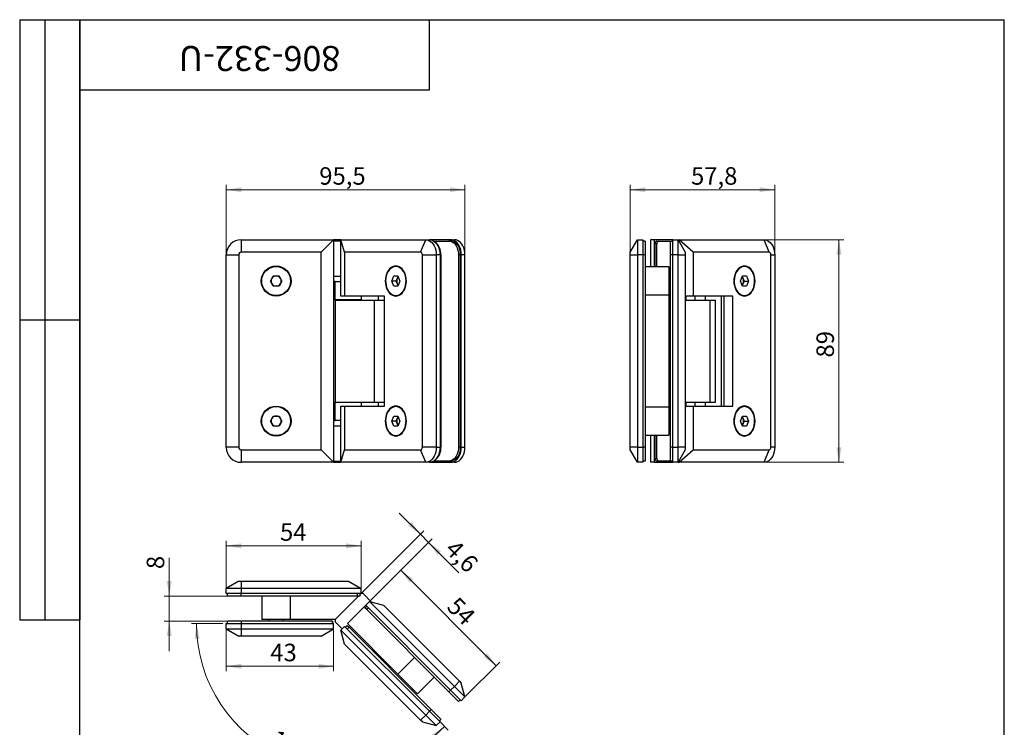
# Model space of a CAD drawing. Units: millimetres. Extents: x 16 to 438, y -38 to 584.
# Drawn here: x 16 to 410, y 301 to 584 of the extents above; entities that cross this region are included whole.
import ezdxf

# ---------------------------------------------------------------- set-up
doc = ezdxf.new("R2010")
doc.units = ezdxf.units.MM
doc.styles.add('SLDTEXTSTYLE1', font='TXT', dxfattribs={"width": 0.7})
doc.dimstyles.new('SLDDIMSTYLE0', dxfattribs={"dimtxt": 7, "dimasz": 6, "dimexe": 0, "dimexo": 0.0625, "dimgap": 1.75, "dimtad": 2, "dimdec": 1, "dimrnd": 1e-09, "dimzin": 12, "dimdsep": 46, "dimtxsty": 'SLDTEXTSTYLE1', "dimsah": 1, "dimcen": 0.09, "dimadec": 0, "dimazin": 3, "dimtfac": 1, "dimtdec": 3, "dimtofl": 0, "dimtmove": 0, "dimatfit": 3, "dimfxl": 1, "dimfrac": 2, "dimtolj": 1, "dimtzin": 12, "dimarcsym": 0})
doc.dimstyles.new('SLDDIMSTYLE1', dxfattribs={"dimtxt": 7, "dimasz": 6, "dimexe": 0, "dimexo": 0.0625, "dimgap": 1.75, "dimtad": 2, "dimdec": 3, "dimrnd": 1e-09, "dimzin": 12, "dimdsep": 46, "dimtxsty": 'SLDTEXTSTYLE1', "dimsah": 1, "dimcen": 0.09, "dimadec": 0, "dimazin": 3, "dimtfac": 1, "dimtdec": 3, "dimtofl": 0, "dimtmove": 0, "dimatfit": 3, "dimfxl": 1, "dimfrac": 2, "dimtolj": 1, "dimtzin": 12, "dimarcsym": 0})
doc.dimstyles.new('SLDDIMSTYLE2', dxfattribs={"dimtxt": 7, "dimasz": 6, "dimexe": 0, "dimexo": 0.0625, "dimgap": 1.75, "dimtad": 2, "dimdec": 4, "dimlfac": 2, "dimzin": 12, "dimdsep": 46, "dimtxsty": 'SLDTEXTSTYLE1', "dimsah": 1, "dimcen": 0.09, "dimazin": 3, "dimtfac": 1, "dimtdec": 3, "dimtofl": 0, "dimtmove": 0, "dimatfit": 3, "dimfxl": 1, "dimfrac": 2, "dimtolj": 1, "dimtzin": 12, "dimarcsym": 0})
doc.dimstyles.new('SLDDIMSTYLE3', dxfattribs={"dimtxt": 7, "dimasz": 6, "dimexe": 0, "dimexo": 0.0625, "dimgap": 1.75, "dimtad": 2, "dimdec": 1, "dimrnd": 1e-09, "dimzin": 12, "dimdsep": 46, "dimtxsty": 'SLDTEXTSTYLE1', "dimsah": 1, "dimcen": 0.09, "dimadec": 0, "dimazin": 3, "dimtfac": 1, "dimtdec": 3, "dimtmove": 0, "dimatfit": 0, "dimfxl": 1, "dimfrac": 2, "dimtolj": 1, "dimtzin": 12, "dimarcsym": 0})
doc.dimstyles.new('SLDDIMSTYLE4', dxfattribs={"dimtxt": 7, "dimasz": 6, "dimexe": 0, "dimexo": 0.0625, "dimgap": 1.75, "dimtad": 2, "dimdec": 3, "dimrnd": 1e-09, "dimzin": 12, "dimdsep": 46, "dimtxsty": 'SLDTEXTSTYLE1', "dimsah": 1, "dimcen": 0.09, "dimadec": 0, "dimazin": 3, "dimtfac": 1, "dimtdec": 3, "dimtmove": 0, "dimatfit": 0, "dimfxl": 1, "dimfrac": 2, "dimtolj": 1, "dimtzin": 12, "dimarcsym": 0})

# ---------------------------------------------------------------- blocks, each defined once
blk = doc.blocks.new('_D')
at = {"color": 7, "linetype": 'Continuous', "lineweight": 0, "ltscale": 2}
for p, q in [((98.63, 490), (98.63, 518)), ((194.17, 490), (194.17, 518)), ((194.17, 516), (98.63, 516))]:
    blk.add_line(p, q, dxfattribs=at)
at = {"color": 7, "linetype": 'Continuous', "lineweight": 18, "ltscale": 2}
for points in [[(98.63, 516), (104.63, 515), (104.63, 517)], [(194.17, 516), (188.17, 517), (188.17, 515)]]:
    blk.add_solid(points, dxfattribs=at)
at = {"color": 7, "linetype": 'Continuous', "lineweight": 18, "ltscale": 2, "insert": (135.88, 525.02), "char_height": 7, "attachment_point": 1, "style": 'SLDTEXTSTYLE1'}
blk.add_mtext('95,5', dxfattribs=at)
blk = doc.blocks.new('_D_1')
at = {"color": 7, "linetype": 'Continuous', "lineweight": 0, "ltscale": 2}
for p, q in [((260.32, 490), (260.32, 518)), ((318.12, 490), (318.12, 518)), ((260.32, 516), (318.12, 516))]:
    blk.add_line(p, q, dxfattribs=at)
at = {"color": 7, "linetype": 'Continuous', "lineweight": 18, "ltscale": 2}
for points in [[(260.32, 516), (266.32, 515), (266.32, 517)], [(318.12, 516), (312.12, 517), (312.12, 515)]]:
    blk.add_solid(points, dxfattribs=at)
at = {"color": 7, "linetype": 'Continuous', "lineweight": 18, "ltscale": 2, "insert": (284.64, 525.02), "char_height": 7, "attachment_point": 1, "style": 'SLDTEXTSTYLE1'}
blk.add_mtext('57,8', dxfattribs=at)
blk = doc.blocks.new('_D_2')
at = {"color": 7, "linetype": 'Continuous', "lineweight": 0, "ltscale": 2}
for p, q in [((313.88, 496), (345.85, 496)), ((343.85, 496), (343.85, 407)), ((313.88, 407), (345.85, 407))]:
    blk.add_line(p, q, dxfattribs=at)
at = {"color": 7, "linetype": 'Continuous', "lineweight": 18, "ltscale": 2}
for points in [[(343.85, 496), (342.85, 490), (344.85, 490)], [(343.85, 407), (344.85, 413), (342.85, 413)]]:
    blk.add_solid(points, dxfattribs=at)
at = {"color": 7, "linetype": 'Continuous', "lineweight": 18, "ltscale": 2, "insert": (334.83, 448.9), "char_height": 7, "attachment_point": 1, "rotation": 90, "style": 'SLDTEXTSTYLE1'}
blk.add_mtext('89', dxfattribs=at)
blk = doc.blocks.new('_D_3')
at = {"color": 7, "linetype": 'Continuous', "lineweight": 0, "ltscale": 2}
for p, q in [((97.31, 342.48), (84.71, 342.48)), ((184.19, 303.18), (187.45, 299.92))]:
    blk.add_line(p, q, dxfattribs=at)
at = {"color": 7, "linetype": 'Continuous', "lineweight": 18, "ltscale": 2}
blk.add_arc((144.89, 342.48), 58.19, 180, 315, dxfattribs=at)
for points in [[(86.71, 342.48), (86.01, 336.43), (88.01, 336.54)], [(186.04, 301.33), (180.91, 298.06), (182.25, 296.57)]]:
    blk.add_solid(points, dxfattribs=at)
at = {"color": 7, "linetype": 'Continuous', "lineweight": 18, "ltscale": 2, "insert": (118.81, 300.24), "char_height": 7, "attachment_point": 1, "rotation": 336.2641, "style": 'SLDTEXTSTYLE1'}
blk.add_mtext('135°', dxfattribs=at)
blk = doc.blocks.new('_D_4')
at = {"color": 7, "linetype": 'Continuous', "lineweight": 0, "ltscale": 2}
for p, q in [((98.63, 356.59), (98.63, 375.58)), ((152.63, 356.59), (152.63, 375.58)), ((152.63, 373.58), (98.63, 373.58))]:
    blk.add_line(p, q, dxfattribs=at)
at = {"color": 7, "linetype": 'Continuous', "lineweight": 18, "ltscale": 2}
for points in [[(98.63, 373.58), (104.63, 372.58), (104.63, 374.58)], [(152.63, 373.58), (146.63, 374.58), (146.63, 372.58)]]:
    blk.add_solid(points, dxfattribs=at)
at = {"color": 7, "linetype": 'Continuous', "lineweight": 18, "ltscale": 2, "insert": (120.17, 382.61), "char_height": 7, "attachment_point": 1, "style": 'SLDTEXTSTYLE1'}
blk.add_mtext('54', dxfattribs=at)
blk = doc.blocks.new('_D_5')
at = {"color": 7, "linetype": 'Continuous', "lineweight": 0, "ltscale": 2}
for p, q in [((155.99, 351.34), (169.91, 365.26)), ((206.67, 325.66), (168.49, 363.84)), ((194.17, 313.16), (208.09, 327.07))]:
    blk.add_line(p, q, dxfattribs=at)
at = {"color": 7, "linetype": 'Continuous', "lineweight": 18, "ltscale": 2}
for points in [[(168.49, 363.84), (172.03, 358.89), (173.44, 360.31)], [(206.67, 325.66), (203.14, 330.61), (201.72, 329.19)]]:
    blk.add_solid(points, dxfattribs=at)
at = {"color": 7, "linetype": 'Continuous', "lineweight": 18, "ltscale": 2, "insert": (191.41, 353.68), "char_height": 7, "attachment_point": 1, "rotation": 315, "style": 'SLDTEXTSTYLE1'}
blk.add_mtext('54', dxfattribs=at)
blk = doc.blocks.new('_D_6')
at = {"color": 7, "linetype": 'Continuous', "lineweight": 0, "ltscale": 2}
for p, q in [((98.63, 340.36), (98.63, 323.41)), ((141.63, 340.36), (141.63, 323.41)), ((98.63, 325.41), (141.63, 325.41))]:
    blk.add_line(p, q, dxfattribs=at)
at = {"color": 7, "linetype": 'Continuous', "lineweight": 18, "ltscale": 2}
for points in [[(98.63, 325.41), (104.63, 324.41), (104.63, 326.41)], [(141.63, 325.41), (135.63, 326.41), (135.63, 324.41)]]:
    blk.add_solid(points, dxfattribs=at)
at = {"color": 7, "linetype": 'Continuous', "lineweight": 18, "ltscale": 2, "insert": (116.28, 334.44), "char_height": 7, "attachment_point": 1, "style": 'SLDTEXTSTYLE1'}
blk.add_mtext('43', dxfattribs=at)
blk = doc.blocks.new('_D_7')
at = {"color": 7, "linetype": 'Continuous', "lineweight": 0, "ltscale": 2}
for p, q in [((176.36, 378.21), (167.87, 386.7)), ((152.63, 354.48), (177.77, 379.62)), ((155.99, 351.34), (181.02, 376.37)), ((176.36, 378.21), (179.61, 374.96)), ((179.61, 374.96), (191.72, 362.85))]:
    blk.add_line(p, q, dxfattribs=at)
at = {"color": 7, "linetype": 'Continuous', "lineweight": 18, "ltscale": 2}
for points in [[(176.36, 378.21), (172.82, 383.16), (171.41, 381.75)], [(179.61, 374.96), (183.14, 370.01), (184.56, 371.42)]]:
    blk.add_solid(points, dxfattribs=at)
at = {"color": 7, "linetype": 'Continuous', "lineweight": 18, "ltscale": 2, "insert": (190.71, 376.62), "char_height": 7, "attachment_point": 1, "rotation": 315, "style": 'SLDTEXTSTYLE1'}
blk.add_mtext('4,6', dxfattribs=at)
blk = doc.blocks.new('_D_8')
at = {"color": 7, "linetype": 'Continuous', "lineweight": 0, "ltscale": 2}
for p, q in [((75.85, 353.48), (75.85, 368.78)), ((104.63, 353.48), (73.85, 353.48)), ((75.85, 353.48), (75.85, 343.48)), ((104.58, 343.48), (73.85, 343.48)), ((75.85, 343.48), (75.85, 331.48))]:
    blk.add_line(p, q, dxfattribs=at)
at = {"color": 7, "linetype": 'Continuous', "lineweight": 18, "ltscale": 2}
for points in [[(75.85, 353.48), (76.85, 359.48), (74.85, 359.48)], [(75.85, 343.48), (74.85, 337.48), (76.85, 337.48)]]:
    blk.add_solid(points, dxfattribs=at)
at = {"color": 7, "linetype": 'Continuous', "lineweight": 18, "ltscale": 2, "insert": (66.83, 364.3), "char_height": 7, "attachment_point": 1, "rotation": 90, "style": 'SLDTEXTSTYLE1'}
blk.add_mtext('8', dxfattribs=at)

msp = doc.modelspace()

# ---------------------------------------------------------------- linework, layer by layer
at = {"color": 7, "linetype": 'Continuous', "lineweight": 25, "ltscale": 2}
for p, q in [((16, 584), (40, 584)), ((16, 584), (16, 344)), ((26, 584), (26, 344)), ((40, 10), (40, 584)), ((40, 584), (410, 584)), ((40, 556), (40, 584)), ((40, 584), (180, 584)), ((40, 584), (40, 344)), ((180, 556), (180, 584)), ((180, 584), (314, 584)), ((410, 10), (410, 584)), ((40, 556), (180, 556)), ((104.625672, 495.996307), (104.625672, 490.996307)), ((104.625672, 495.996307), (141.625672, 495.996307)), ((136.625672, 490.996307), (141.625672, 495.996307)), ((141.625672, 495.996307), (141.625672, 406.996307)), ((144.514401, 495.996307), (141.625672, 495.996307)), ((144.514401, 495.496307), (141.625672, 495.496307)), ((146.008693, 490.996307), (144.514401, 495.996307)), ((144.514401, 495.996307), (178.455526, 495.996307)), ((144.514401, 473.496307), (144.514401, 495.996307)), ((176.414285, 490.996307), (178.455526, 495.996307)), ((178.455526, 495.996307), (179.949819, 495.996307)), ((188.4351, 495.996307), (179.949819, 495.996307)), ((181.645401, 495.496307), (187.727993, 495.496307)), ((188.4351, 495.496307), (187.727993, 495.496307)), ((188.4351, 495.996307), (189.929393, 495.996307)), ((260.322842, 490.996307), (263.209594, 495.996307)), ((263.209594, 495.996307), (263.209594, 489.996307)), ((263.209594, 495.996307), (265.322842, 495.996307)), ((265.322842, 495.996307), (265.322842, 489.996307)), ((266.322842, 495.496307), (265.322842, 495.496307)), ((266.322842, 495.496307), (266.322842, 489.996307)), ((269.954392, 495.996307), (268.460099, 495.996307)), ((268.460099, 495.996307), (268.460099, 485.196307)), ((269.954392, 495.996307), (269.954392, 485.196307)), ((277.322842, 495.996307), (269.954392, 495.996307)), ((271.015052, 494.496307), (270.307945, 494.496307)), ((270.307945, 485.196307), (270.307945, 494.496307)), ((271.015052, 495.496307), (271.722159, 495.496307)), ((271.015052, 485.196307), (271.015052, 494.496307)), ((271.722159, 495.496307), (276.322842, 495.496307)), ((276.322842, 495.496307), (277.322842, 495.496307)), ((276.322842, 495.496307), (276.322842, 495.496075)), ((276.322842, 495.496075), (277.322842, 495.496075)), ((276.322842, 495.496075), (276.322842, 489.996307)), ((277.322842, 495.996307), (279.436091, 495.996307)), ((277.322842, 489.996307), (277.322842, 495.996307)), ((279.436091, 489.996307), (279.436091, 495.996307)), ((279.436091, 495.996307), (282.322842, 490.996307)), ((279.436091, 495.996307), (279.933966, 495.996307)), ((279.933966, 495.133963), (279.933966, 495.996307)), ((285.510741, 490.996307), (279.933966, 495.996307)), ((279.933966, 495.996307), (313.875091, 495.996307)), ((315.916332, 490.996307), (313.875091, 495.996307)), ((98.625672, 489.996307), (103.625672, 489.996307)), ((98.625672, 412.996307), (98.625672, 489.996307)), ((103.625672, 489.996307), (103.625672, 412.996307)), ((136.625672, 490.996307), (104.625672, 490.996307)), ((136.625672, 411.996307), (136.625672, 490.996307)), ((146.008693, 490.996307), (146.008693, 473.496307)), ((176.414285, 490.996307), (146.008693, 490.996307)), ((177.121392, 489.996307), (182.698167, 489.996307)), ((177.121392, 412.996307), (177.121392, 489.996307)), ((182.698167, 489.996307), (182.698167, 412.996307)), ((184.192459, 489.996307), (182.698167, 489.996307)), ((184.192459, 489.996307), (184.192459, 412.996307)), ((184.546013, 489.996307), (184.192459, 489.996307)), ((184.546013, 489.996307), (184.546013, 412.996307)), ((191.617081, 489.996307), (191.617081, 412.996307)), ((192.324187, 489.996307), (191.617081, 489.996307)), ((192.324187, 489.996307), (192.324187, 412.996307)), ((192.677741, 412.996307), (192.677741, 489.996307)), ((194.172033, 489.996307), (192.677741, 489.996307)), ((194.172033, 412.996307), (194.172033, 489.996307)), ((260.322842, 489.996307), (260.322842, 490.996307)), ((260.322842, 489.996307), (263.209594, 489.996307)), ((260.322842, 412.996307), (260.322842, 489.996307)), ((263.209594, 489.996307), (263.209594, 412.996307)), ((265.322842, 489.996307), (263.209594, 489.996307)), ((266.322842, 489.996307), (265.322842, 489.996307)), ((265.322842, 489.996307), (265.322842, 412.996307)), ((266.322842, 489.996307), (266.322842, 412.996307)), ((277.322842, 489.996307), (276.322842, 489.996307)), ((276.322842, 489.996307), (276.322842, 412.996307)), ((279.436091, 489.996307), (277.322842, 489.996307)), ((277.322842, 412.996307), (277.322842, 489.996307)), ((279.436091, 412.996307), (279.436091, 489.996307)), ((279.436091, 489.996307), (282.322842, 489.996307)), ((282.322842, 490.996307), (282.322842, 489.996307)), ((282.322842, 489.996307), (282.322842, 412.996307)), ((285.510741, 490.996307), (285.510741, 473.496307)), ((315.916332, 490.996307), (285.510741, 490.996307)), ((316.623439, 412.996307), (316.623439, 489.996307)), ((316.623439, 489.996307), (318.117732, 489.996307)), ((318.117732, 489.996307), (318.117732, 412.996307)), ((166.87895, 485.281307), (166.51479, 485.281307)), ((275.722842, 485.196307), (266.322842, 485.196307)), ((275.722842, 485.196307), (275.722842, 473.796307)), ((306.016838, 485.281307), (305.652678, 485.281307)), ((116.304724, 479.496307), (117.465198, 481.506307)), ((117.465198, 481.506307), (119.786146, 481.506307)), ((119.786146, 481.506307), (120.94662, 479.496307)), ((141.625672, 481.496307), (144.514401, 481.496307)), ((164.873632, 479.496307), (165.694211, 481.506307)), ((165.694211, 481.506307), (167.335369, 481.506307)), ((167.051688, 480.501307), (167.398673, 481.351244)), ((167.335369, 481.506307), (168.155948, 479.496307)), ((276.322842, 482.496307), (275.722842, 482.496307)), ((304.375679, 479.496307), (305.196258, 481.506307)), ((305.132954, 481.351244), (305.479939, 480.501307)), ((305.196258, 481.506307), (306.837417, 481.506307)), ((306.837417, 481.506307), (307.657996, 479.496307)), ((117.465198, 477.486307), (116.304724, 479.496307)), ((119.786146, 477.486307), (117.465198, 477.486307)), ((120.94662, 479.496307), (119.786146, 477.486307)), ((142.225672, 479.246307), (141.625672, 479.246307)), ((142.225672, 471.996307), (142.225672, 479.246307)), ((142.225672, 479.246307), (144.514401, 479.246307)), ((165.694211, 477.486307), (164.873632, 479.496307)), ((166.641399, 479.496307), (164.873632, 479.496307)), ((167.335369, 477.486307), (165.694211, 477.486307)), ((166.641399, 479.496307), (167.051688, 480.501307)), ((167.051688, 478.491307), (166.641399, 479.496307)), ((167.398673, 477.641371), (167.051688, 478.491307)), ((168.155948, 479.496307), (167.335369, 477.486307)), ((305.196258, 477.486307), (304.375679, 479.496307)), ((305.479939, 478.491307), (305.132954, 477.641371)), ((306.837417, 477.486307), (305.196258, 477.486307)), ((305.479939, 480.501307), (305.890229, 479.496307)), ((305.890229, 479.496307), (305.479939, 478.491307)), ((305.890229, 479.496307), (307.657996, 479.496307)), ((307.657996, 479.496307), (306.837417, 477.486307)), ((146.008693, 473.496307), (144.514401, 473.496307)), ((161.918596, 473.496307), (146.008693, 473.496307)), ((152.625672, 473.496307), (152.625672, 471.996307)), ((159.50352, 473.496307), (159.50352, 471.896307)), ((161.918596, 429.496307), (161.918596, 473.496307)), ((166.51479, 473.711307), (166.87895, 473.711307)), ((275.722842, 473.796307), (266.322842, 473.796307)), ((275.722842, 476.496307), (276.322842, 476.496307)), ((275.722842, 473.796307), (275.722842, 429.196307)), ((276.322842, 473.496307), (275.722842, 473.496307)), ((285.510741, 473.496307), (282.322842, 473.496307)), ((282.60069, 473.496307), (282.60069, 471.896307)), ((282.617269, 471.896307), (282.617269, 473.496307)), ((301.420643, 473.496307), (285.510741, 473.496307)), ((286.141471, 473.496307), (286.141471, 471.896307)), ((290.40069, 471.896307), (290.40069, 473.496307)), ((296.753739, 473.496307), (296.753739, 429.496307)), ((297.88511, 429.496307), (297.88511, 473.496307)), ((301.420643, 429.496307), (301.420643, 473.496307)), ((305.652678, 473.711307), (306.016838, 473.711307)), ((152.625672, 471.996307), (142.225672, 471.996307)), ((142.225672, 471.996307), (142.225672, 471.896307)), ((142.225672, 471.896307), (142.225672, 464.896307)), ((142.225672, 471.896307), (157.782021, 471.896307)), ((152.625672, 471.896307), (152.625672, 471.996307)), ((157.782021, 471.896307), (157.782021, 431.096307)), ((157.782021, 471.896307), (161.918596, 471.896307)), ((275.722842, 471.896307), (276.322842, 471.896307)), ((282.322842, 471.896307), (292.122189, 471.896307)), ((292.122189, 471.896307), (292.122189, 431.096307)), ((292.122189, 471.896307), (294.45069, 471.896307)), ((294.45069, 431.096307), (294.45069, 471.896307)), ((16, 464), (40, 464)), ((142.225672, 464.896307), (142.225672, 438.096307)), ((275.722842, 464.896307), (276.322842, 464.896307)), ((142.225672, 438.096307), (142.225672, 431.096307)), ((276.322842, 438.096307), (275.722842, 438.096307)), ((142.225672, 431.096307), (157.782021, 431.096307)), ((142.225672, 431.096307), (142.225672, 430.996307)), ((142.225672, 423.746307), (142.225672, 430.996307)), ((142.225672, 430.996307), (152.625672, 430.996307)), ((144.514401, 406.996307), (144.514401, 429.496307)), ((144.514401, 429.496307), (146.008693, 429.496307)), ((146.008693, 429.496307), (146.008693, 411.996307)), ((146.008693, 429.496307), (161.918596, 429.496307)), ((152.625672, 430.996307), (152.625672, 431.096307)), ((152.625672, 430.996307), (152.625672, 429.496307)), ((157.782021, 431.096307), (161.918596, 431.096307)), ((159.50352, 431.096307), (159.50352, 429.496307)), ((276.322842, 431.096307), (275.722842, 431.096307)), ((276.322842, 429.496307), (275.722842, 429.496307)), ((282.322842, 431.096307), (292.122189, 431.096307)), ((282.322842, 429.496307), (285.510741, 429.496307)), ((282.60069, 431.096307), (282.60069, 429.496307)), ((282.617269, 429.496307), (282.617269, 431.096307)), ((285.510741, 429.496307), (285.510741, 411.996307)), ((285.510741, 429.496307), (301.420643, 429.496307)), ((286.141471, 431.096307), (286.141471, 429.496307)), ((290.40069, 429.496307), (290.40069, 431.096307)), ((292.122189, 431.096307), (294.45069, 431.096307)), ((166.87895, 429.281307), (166.51479, 429.281307)), ((266.322842, 429.196307), (275.722842, 429.196307)), ((275.722842, 429.196307), (275.722842, 417.796307)), ((276.322842, 426.496307), (275.722842, 426.496307)), ((306.016838, 429.281307), (305.652678, 429.281307)), ((116.304724, 423.496307), (117.465198, 425.506307)), ((117.465198, 421.486307), (116.304724, 423.496307)), ((117.465198, 425.506307), (119.786146, 425.506307)), ((119.786146, 425.506307), (120.94662, 423.496307)), ((120.94662, 423.496307), (119.786146, 421.486307)), ((141.625672, 423.746307), (142.225672, 423.746307)), ((144.514401, 423.746307), (142.225672, 423.746307)), ((164.873632, 423.496307), (165.694211, 425.506307)), ((165.694211, 421.486307), (164.873632, 423.496307)), ((166.641399, 423.496307), (164.873632, 423.496307)), ((165.694211, 425.506307), (167.335369, 425.506307)), ((166.641399, 423.496307), (167.051688, 424.501307)), ((167.051688, 422.491307), (166.641399, 423.496307)), ((167.051688, 424.501307), (167.398673, 425.351244)), ((167.398673, 421.641371), (167.051688, 422.491307)), ((167.335369, 425.506307), (168.155948, 423.496307)), ((168.155948, 423.496307), (167.335369, 421.486307)), ((304.375679, 423.496307), (305.196258, 425.506307)), ((305.196258, 421.486307), (304.375679, 423.496307)), ((305.132954, 425.351244), (305.479939, 424.501307)), ((305.479939, 422.491307), (305.132954, 421.641371)), ((305.196258, 425.506307), (306.837417, 425.506307)), ((305.479939, 424.501307), (305.890229, 423.496307)), ((305.890229, 423.496307), (305.479939, 422.491307)), ((305.890229, 423.496307), (307.657996, 423.496307)), ((306.837417, 425.506307), (307.657996, 423.496307)), ((307.657996, 423.496307), (306.837417, 421.486307)), ((119.786146, 421.486307), (117.465198, 421.486307)), ((144.514401, 421.496307), (141.625672, 421.496307)), ((167.335369, 421.486307), (165.694211, 421.486307)), ((166.51479, 417.711307), (166.87895, 417.711307)), ((266.322842, 417.796307), (275.722842, 417.796307)), ((268.460099, 417.796307), (268.460099, 406.996307)), ((269.954392, 417.796307), (269.954392, 406.996307)), ((270.307945, 408.496307), (270.307945, 417.796307)), ((271.015052, 408.496307), (271.015052, 417.796307)), ((275.722842, 420.496307), (276.322842, 420.496307)), ((306.837417, 421.486307), (305.196258, 421.486307)), ((305.652678, 417.711307), (306.016838, 417.711307)), ((103.625672, 412.996307), (98.625672, 412.996307)), ((104.625672, 411.996307), (104.625672, 406.996307)), ((104.625672, 411.996307), (136.625672, 411.996307)), ((141.625672, 406.996307), (136.625672, 411.996307)), ((144.514401, 406.996307), (146.008693, 411.996307)), ((146.008693, 411.996307), (176.414285, 411.996307)), ((178.455526, 406.996307), (176.414285, 411.996307)), ((182.698167, 412.996307), (177.121392, 412.996307)), ((182.698167, 412.996307), (184.192459, 412.996307)), ((184.546013, 412.996307), (184.192459, 412.996307)), ((192.324187, 412.996307), (191.617081, 412.996307)), ((192.677741, 412.996307), (194.172033, 412.996307)), ((263.209594, 412.996307), (260.322842, 412.996307)), ((260.322842, 411.996307), (260.322842, 412.996307)), ((263.209594, 406.996307), (260.322842, 411.996307)), ((263.209594, 412.996307), (263.209594, 406.996307)), ((263.209594, 412.996307), (265.322842, 412.996307)), ((266.322842, 412.996307), (265.322842, 412.996307)), ((265.322842, 412.996307), (265.322842, 406.996307)), ((266.322842, 412.996307), (266.322842, 407.496307)), ((277.322842, 412.996307), (276.322842, 412.996307)), ((276.322842, 412.996307), (276.322842, 407.496307)), ((277.322842, 412.996307), (279.436091, 412.996307)), ((277.322842, 406.996307), (277.322842, 412.996307)), ((279.436091, 406.996307), (279.436091, 412.996307)), ((282.322842, 412.996307), (279.436091, 412.996307)), ((282.322842, 411.996307), (279.436091, 406.996307)), ((279.933966, 406.996307), (285.510741, 411.996307)), ((282.322842, 412.996307), (282.322842, 411.996307)), ((285.510741, 411.996307), (315.916332, 411.996307)), ((313.875091, 406.996307), (315.916332, 411.996307)), ((318.117732, 412.996307), (316.623439, 412.996307)), ((141.625672, 406.996307), (104.625672, 406.996307)), ((141.625672, 407.496307), (144.514401, 407.496307)), ((141.625672, 406.996307), (144.514401, 406.996307)), ((178.455526, 406.996307), (144.514401, 406.996307)), ((179.949819, 406.996307), (178.455526, 406.996307)), ((179.949819, 406.996307), (188.4351, 406.996307)), ((187.727993, 407.496307), (181.645401, 407.496307)), ((188.4351, 407.496307), (187.727993, 407.496307)), ((189.929393, 406.996307), (188.4351, 406.996307)), ((265.322842, 406.996307), (263.209594, 406.996307)), ((266.322842, 407.496307), (265.322842, 407.496307)), ((269.954392, 406.996307), (268.460099, 406.996307)), ((269.954392, 406.996307), (277.322842, 406.996307)), ((270.307945, 408.496307), (271.015052, 408.496307)), ((271.722159, 407.496307), (271.015052, 407.496307)), ((276.322842, 407.496307), (271.722159, 407.496307)), ((277.322842, 407.496307), (276.322842, 407.496307)), ((279.436091, 406.996307), (277.322842, 406.996307)), ((279.436091, 406.996307), (279.933966, 406.996307)), ((279.933966, 406.996307), (279.933966, 407.858651)), ((313.875091, 406.996307), (279.933966, 406.996307)), ((103.625672, 359.476642), (98.625672, 356.58989)), ((103.625672, 359.476642), (104.625672, 359.476642)), ((104.625672, 359.476642), (147.625672, 359.476642)), ((104.625672, 359.476642), (104.625672, 356.58989)), ((147.625672, 359.476642), (152.625672, 356.58989)), ((104.625672, 356.58989), (98.625672, 356.58989)), ((98.625672, 354.476642), (98.625672, 356.58989)), ((152.625672, 356.58989), (104.625672, 356.58989)), ((104.625672, 356.58989), (104.625672, 354.476642)), ((152.625672, 354.476642), (152.625672, 356.58989)), ((104.625672, 354.476642), (98.625672, 354.476642)), ((99.125672, 353.476642), (99.125672, 354.476642)), ((104.625672, 353.476642), (99.125672, 353.476642)), ((104.625672, 353.476642), (104.625672, 354.476642)), ((152.625672, 354.476642), (104.625672, 354.476642)), ((151.125672, 353.476642), (104.625672, 353.476642)), ((112.925672, 353.476642), (112.925672, 344.076642)), ((124.325672, 344.076642), (124.325672, 353.476642)), ((142.225672, 344.076642), (151.625672, 353.476642)), ((151.125672, 353.476642), (151.125672, 354.476642)), ((152.125672, 353.476642), (151.125672, 353.476642)), ((152.125672, 354.476642), (152.125672, 353.476642)), ((152.125672, 353.976642), (152.625672, 354.476642)), ((153.46867, 354.476642), (152.625672, 354.476642)), ((156.832006, 351.113306), (153.46867, 354.476642)), ((154.493975, 349.845092), (155.988267, 351.339385)), ((189.929393, 317.398259), (155.988267, 351.339385)), ((155.988267, 351.339385), (161.565042, 349.845092)), ((147.140064, 342.491182), (154.493975, 349.845092)), ((154.140421, 348.784432), (154.847528, 349.491539)), ((154.847528, 348.077325), (154.140421, 348.784432)), ((188.4351, 315.903967), (154.493975, 349.845092)), ((155.554635, 348.784432), (154.847528, 348.077325)), ((154.847528, 348.077325), (187.727993, 315.19686)), ((161.565042, 349.845092), (191.970634, 319.439501)), ((16, 344), (40, 344)), ((99.125672, 342.476642), (99.125672, 343.476642)), ((104.575065, 343.476642), (99.125672, 343.476642)), ((104.575065, 343.476642), (104.575065, 342.476642)), ((141.125111, 343.476642), (104.575065, 343.476642)), ((124.325672, 344.076642), (112.925672, 344.076642)), ((115.625672, 344.076642), (115.625672, 343.476642)), ((121.625672, 343.476642), (121.625672, 344.076642)), ((142.225672, 344.076642), (124.325672, 344.076642)), ((141.125111, 343.476642), (141.125111, 342.476642)), ((141.125201, 343.476642), (141.125111, 343.476642)), ((141.125201, 342.476642), (141.125201, 343.476642)), ((141.125583, 343.476642), (141.125201, 343.476642)), ((141.125583, 343.476642), (141.125583, 342.476642)), ((141.125672, 343.476642), (141.125583, 343.476642)), ((141.125672, 343.476642), (141.125672, 342.476642)), ((142.225672, 344.076642), (142.225672, 343.233644)), ((142.225672, 343.233644), (145.054099, 340.405217)), ((98.625672, 340.363393), (98.625672, 342.476642)), ((98.625672, 342.476642), (104.625672, 342.476642)), ((98.625672, 340.363393), (104.625672, 340.363393)), ((98.625672, 340.363393), (103.625672, 337.476642)), ((104.625672, 342.476642), (104.625672, 340.363393)), ((104.625672, 342.476642), (141.625672, 342.476642)), ((104.625672, 340.363393), (141.625672, 340.363393)), ((104.625672, 340.363393), (104.625672, 337.476642)), ((136.625672, 337.476642), (141.625672, 340.363393)), ((141.625672, 340.363393), (141.625672, 342.476642)), ((146.008693, 341.359811), (144.514401, 339.865518)), ((144.514401, 339.865518), (178.455526, 305.924393)), ((146.008693, 334.288743), (144.514401, 339.865518)), ((146.008693, 341.359811), (179.949819, 307.418685)), ((146.362247, 341.006257), (147.069353, 341.713364)), ((147.069353, 341.713364), (147.77646, 341.006257)), ((147.77646, 341.006257), (147.069353, 340.299151)), ((167.29325, 322.337996), (147.140064, 342.491182)), ((147.77646, 341.006257), (180.656926, 308.125792)), ((104.625672, 337.476642), (103.625672, 337.476642)), ((136.625672, 337.476642), (104.625672, 337.476642)), ((176.414285, 303.883151), (146.008693, 334.288743)), ((167.29325, 322.337996), (173.940054, 328.984799)), ((175.212203, 314.419043), (167.29325, 322.337996)), ((169.060374, 320.570872), (168.63611, 320.146607)), ((175.212203, 314.419043), (181.859007, 321.065846)), ((189.929393, 317.398259), (191.970634, 319.439501)), ((191.970634, 319.439501), (192.677741, 318.732394)), ((172.878751, 315.903967), (173.303015, 316.328231)), ((188.4351, 315.903967), (187.727993, 315.19686)), ((188.4351, 315.903967), (189.929393, 317.398259)), ((192.677741, 311.661326), (188.4351, 315.903967)), ((194.172033, 313.155619), (189.929393, 317.398259)), ((194.172033, 313.155619), (192.677741, 318.732394)), ((187.727993, 315.19686), (191.617081, 311.307773)), ((192.324187, 312.014879), (191.617081, 311.307773)), ((194.172033, 313.155619), (192.677741, 311.661326)), ((178.455526, 305.924393), (179.949819, 307.418685)), ((180.656926, 308.125792), (179.949819, 307.418685)), ((179.949819, 307.418685), (184.192459, 303.176045)), ((180.656926, 308.125792), (184.546013, 304.236705)), ((176.414285, 303.883151), (178.455526, 305.924393)), ((177.121392, 303.176045), (176.414285, 303.883151)), ((178.455526, 305.924393), (182.698167, 301.681752)), ((184.546013, 304.236705), (183.838906, 303.529598)), ((177.121392, 303.176045), (182.698167, 301.681752)), ((184.192459, 303.176045), (182.698167, 301.681752))]:
    msp.add_line(p, q, dxfattribs=at)
at = {"color": 7, "linetype": 'Continuous', "lineweight": 25, "ltscale": 2, "flags": 128}
for points in [[(178.455526, 495.996307), (179.119222, 495.922437), (179.766574, 495.702646), (180.381645, 495.342346), (180.949288, 494.850409), (181.455526, 494.238948), (181.887895, 493.523019), (182.235747, 492.72025), (182.490517, 491.850409), (182.645933, 490.934914), (182.698167, 489.996307)], [(179.949819, 495.996307), (180.613514, 495.922437), (181.260867, 495.702646), (181.875937, 495.342346), (182.44358, 494.850409), (182.949819, 494.238948), (183.382187, 493.523019), (183.730039, 492.72025), (183.98481, 491.850409), (184.140225, 490.934914), (184.192459, 489.996307)], [(187.727993, 495.496307), (188.403326, 495.41275), (189.05814, 495.164617), (189.672537, 494.759447), (190.22785, 494.209552), (190.707207, 493.531639), (191.096042, 492.746307), (191.38254, 491.877418), (191.557997, 490.951372), (191.617081, 489.996307)], [(192.677741, 489.996307), (192.625507, 490.934914), (192.470091, 491.850409), (192.215321, 492.72025), (191.867469, 493.523019), (191.4351, 494.238948), (190.928862, 494.850409), (190.361219, 495.342346), (189.746148, 495.702646), (189.098795, 495.922437), (188.4351, 495.996307)], [(188.4351, 495.496307), (189.110433, 495.41275), (189.765246, 495.164617), (190.379644, 494.759447), (190.934957, 494.209552), (191.414314, 493.531639), (191.803149, 492.746307), (192.089647, 491.877418), (192.265103, 490.951372), (192.324187, 489.996307)], [(194.172033, 489.996307), (194.119799, 490.934914), (193.964384, 491.850409), (193.709613, 492.72025), (193.361761, 493.523019), (192.929393, 494.238948), (192.423154, 494.850409), (191.855511, 495.342346), (191.240441, 495.702646), (190.593088, 495.922437), (189.929393, 495.996307)], [(313.875091, 495.996307), (314.538786, 495.922437), (315.186139, 495.702646), (315.80121, 495.342346), (316.368853, 494.850409), (316.875091, 494.238948), (317.307459, 493.523019), (317.655312, 492.72025), (317.910082, 491.850409), (318.065498, 490.934914), (318.117732, 489.996307)], [(170.757431, 479.496307), (170.705197, 480.434914), (170.549781, 481.350409), (170.29501, 482.22025), (169.947158, 483.023019), (169.51479, 483.738948), (169.008552, 484.350409), (168.440908, 484.842346), (167.825838, 485.202646), (167.178485, 485.422437), (166.51479, 485.496307), (165.851095, 485.422437), (165.203742, 485.202646), (164.588671, 484.842346), (164.021028, 484.350409), (163.51479, 483.738948), (163.082421, 483.023019), (162.734569, 482.22025), (162.479799, 481.350409), (162.324383, 480.434914), (162.272149, 479.496307), (162.324383, 478.557701), (162.479799, 477.642205), (162.734569, 476.772364), (163.082421, 475.969596), (163.51479, 475.253667), (164.021028, 474.642205), (164.588671, 474.150268), (165.203742, 473.789968), (165.851095, 473.570177), (166.51479, 473.496307), (167.178485, 473.570177), (167.825838, 473.789968), (168.440908, 474.150268), (169.008552, 474.642205), (169.51479, 475.253667), (169.947158, 475.969596), (170.29501, 476.772364), (170.549781, 477.642205), (170.705197, 478.557701), (170.757431, 479.496307)], [(170.057364, 482.388807), (169.683399, 483.155004), (169.227368, 483.826442), (168.701083, 484.385732), (168.118174, 484.818388), (167.493738, 485.113206), (166.843947, 485.262548), (166.185632, 485.262548), (165.535842, 485.113206), (164.911406, 484.818388), (164.328497, 484.385732), (163.802212, 483.826442), (163.346181, 483.155004), (162.972215, 482.388807), (162.690001, 481.547697), (162.506846, 480.653456), (162.427495, 479.729246), (162.454002, 478.799003), (162.585682, 477.886819), (162.819124, 477.016321), (163.148282, 476.210053), (163.56463, 475.488897), (164.057386, 474.871531), (164.613787, 474.373944), (165.219424, 474.009024), (165.858609, 473.786222), (166.51479, 473.711307), (167.17097, 473.786222), (167.810156, 474.009024), (168.415792, 474.373944), (168.972194, 474.871531), (169.46495, 475.488897), (169.881298, 476.210053), (170.210456, 477.016321), (170.443898, 477.886819), (170.575577, 478.799003), (170.602085, 479.729246), (170.522734, 480.653456), (170.339579, 481.547697), (170.057364, 482.388807)], [(166.868343, 485.475438), (166.558201, 485.422437), (165.972519, 485.230251)], [(310.259478, 479.496307), (310.207244, 480.434914), (310.051829, 481.350409), (309.797058, 482.22025), (309.449206, 483.023019), (309.016838, 483.738948), (308.510599, 484.350409), (307.942956, 484.842346), (307.327886, 485.202646), (306.680533, 485.422437), (306.016838, 485.496307), (305.353142, 485.422437), (304.705789, 485.202646), (304.090719, 484.842346), (303.523076, 484.350409), (303.016838, 483.738948), (302.584469, 483.023019), (302.236617, 482.22025), (301.981846, 481.350409), (301.826431, 480.434914), (301.774197, 479.496307), (301.826431, 478.557701), (301.981846, 477.642205), (302.236617, 476.772364), (302.584469, 475.969596), (303.016838, 475.253667), (303.523076, 474.642205), (304.090719, 474.150268), (304.705789, 473.789968), (305.353142, 473.570177), (306.016838, 473.496307), (306.680533, 473.570177), (307.327886, 473.789968), (307.942956, 474.150268), (308.510599, 474.642205), (309.016838, 475.253667), (309.449206, 475.969596), (309.797058, 476.772364), (310.051829, 477.642205), (310.207244, 478.557701), (310.259478, 479.496307)], [(309.559412, 482.388807), (309.185446, 483.155004), (308.729416, 483.826442), (308.20313, 484.385732), (307.620221, 484.818388), (306.995785, 485.113206), (306.345995, 485.262548), (305.68768, 485.262548), (305.03789, 485.113206), (304.413454, 484.818388), (303.830545, 484.385732), (303.30426, 483.826442), (302.848229, 483.155004), (302.474263, 482.388807), (302.192048, 481.547697), (302.008893, 480.653456), (301.929542, 479.729246), (301.95605, 478.799003), (302.08773, 477.886819), (302.321172, 477.016321), (302.650329, 476.210053), (303.066678, 475.488897), (303.559434, 474.871531), (304.115835, 474.373944), (304.721471, 474.009024), (305.360657, 473.786222), (306.016838, 473.711307), (306.673018, 473.786222), (307.312204, 474.009024), (307.91784, 474.373944), (308.474241, 474.871531), (308.966997, 475.488897), (309.383346, 476.210053), (309.712503, 477.016321), (309.945945, 477.886819), (310.077625, 478.799003), (310.104133, 479.729246), (310.024782, 480.653456), (309.841627, 481.547697), (309.559412, 482.388807)], [(306.559109, 485.230251), (305.973426, 485.422437), (305.663284, 485.475438)], [(165.972519, 473.762364), (166.558201, 473.570177), (166.868343, 473.517177)], [(305.663284, 473.517177), (305.973426, 473.570177), (306.559109, 473.762364)], [(170.757431, 423.496307), (170.705197, 424.434914), (170.549781, 425.350409), (170.29501, 426.22025), (169.947158, 427.023019), (169.51479, 427.738948), (169.008552, 428.350409), (168.440908, 428.842346), (167.825838, 429.202646), (167.178485, 429.422437), (166.51479, 429.496307), (165.851095, 429.422437), (165.203742, 429.202646), (164.588671, 428.842346), (164.021028, 428.350409), (163.51479, 427.738948), (163.082421, 427.023019), (162.734569, 426.22025), (162.479799, 425.350409), (162.324383, 424.434914), (162.272149, 423.496307), (162.324383, 422.557701), (162.479799, 421.642205), (162.734569, 420.772364), (163.082421, 419.969596), (163.51479, 419.253667), (164.021028, 418.642205), (164.588671, 418.150268), (165.203742, 417.789968), (165.851095, 417.570177), (166.51479, 417.496307), (167.178485, 417.570177), (167.825838, 417.789968), (168.440908, 418.150268), (169.008552, 418.642205), (169.51479, 419.253667), (169.947158, 419.969596), (170.29501, 420.772364), (170.549781, 421.642205), (170.705197, 422.557701), (170.757431, 423.496307)], [(166.868343, 429.475438), (166.558201, 429.422437), (165.972519, 429.230251)], [(310.259478, 423.496307), (310.207244, 424.434914), (310.051829, 425.350409), (309.797058, 426.22025), (309.449206, 427.023019), (309.016838, 427.738948), (308.510599, 428.350409), (307.942956, 428.842346), (307.327886, 429.202646), (306.680533, 429.422437), (306.016838, 429.496307), (305.353142, 429.422437), (304.705789, 429.202646), (304.090719, 428.842346), (303.523076, 428.350409), (303.016838, 427.738948), (302.584469, 427.023019), (302.236617, 426.22025), (301.981846, 425.350409), (301.826431, 424.434914), (301.774197, 423.496307), (301.826431, 422.557701), (301.981846, 421.642205), (302.236617, 420.772364), (302.584469, 419.969596), (303.016838, 419.253667), (303.523076, 418.642205), (304.090719, 418.150268), (304.705789, 417.789968), (305.353142, 417.570177), (306.016838, 417.496307), (306.680533, 417.570177), (307.327886, 417.789968), (307.942956, 418.150268), (308.510599, 418.642205), (309.016838, 419.253667), (309.449206, 419.969596), (309.797058, 420.772364), (310.051829, 421.642205), (310.207244, 422.557701), (310.259478, 423.496307)], [(306.559109, 429.230251), (305.973426, 429.422437), (305.663284, 429.475438)], [(170.057364, 426.388807), (169.683399, 427.155004), (169.227368, 427.826442), (168.701083, 428.385732), (168.118174, 428.818388), (167.493738, 429.113206), (166.843947, 429.262548), (166.185632, 429.262548), (165.535842, 429.113206), (164.911406, 428.818388), (164.328497, 428.385732), (163.802212, 427.826442), (163.346181, 427.155004), (162.972215, 426.388807), (162.690001, 425.547697), (162.506846, 424.653456), (162.427495, 423.729246), (162.454002, 422.799003), (162.585682, 421.886819), (162.819124, 421.016321), (163.148282, 420.210053), (163.56463, 419.488897), (164.057386, 418.871531), (164.613787, 418.373944), (165.219424, 418.009024), (165.858609, 417.786222), (166.51479, 417.711307), (167.17097, 417.786222), (167.810156, 418.009024), (168.415792, 418.373944), (168.972194, 418.871531), (169.46495, 419.488897), (169.881298, 420.210053), (170.210456, 421.016321), (170.443898, 421.886819), (170.575577, 422.799003), (170.602085, 423.729246), (170.522734, 424.653456), (170.339579, 425.547697), (170.057364, 426.388807)], [(309.559412, 426.388807), (309.185446, 427.155004), (308.729416, 427.826442), (308.20313, 428.385732), (307.620221, 428.818388), (306.995785, 429.113206), (306.345995, 429.262548), (305.68768, 429.262548), (305.03789, 429.113206), (304.413454, 428.818388), (303.830545, 428.385732), (303.30426, 427.826442), (302.848229, 427.155004), (302.474263, 426.388807), (302.192048, 425.547697), (302.008893, 424.653456), (301.929542, 423.729246), (301.95605, 422.799003), (302.08773, 421.886819), (302.321172, 421.016321), (302.650329, 420.210053), (303.066678, 419.488897), (303.559434, 418.871531), (304.115835, 418.373944), (304.721471, 418.009024), (305.360657, 417.786222), (306.016838, 417.711307), (306.673018, 417.786222), (307.312204, 418.009024), (307.91784, 418.373944), (308.474241, 418.871531), (308.966997, 419.488897), (309.383346, 420.210053), (309.712503, 421.016321), (309.945945, 421.886819), (310.077625, 422.799003), (310.104133, 423.729246), (310.024782, 424.653456), (309.841627, 425.547697), (309.559412, 426.388807)], [(165.972519, 417.762364), (166.558201, 417.570177), (166.868343, 417.517177)], [(305.663284, 417.517177), (305.973426, 417.570177), (306.559109, 417.762364)], [(182.698167, 412.996307), (182.645933, 412.057701), (182.490517, 411.142205), (182.235747, 410.272364), (181.887895, 409.469596), (181.455526, 408.753667), (180.949288, 408.142205), (180.381645, 407.650268), (179.766574, 407.289968), (179.119222, 407.070177), (178.455526, 406.996307)], [(184.192459, 412.996307), (184.140225, 412.057701), (183.98481, 411.142205), (183.730039, 410.272364), (183.382187, 409.469596), (182.949819, 408.753667), (182.44358, 408.142205), (181.875937, 407.650268), (181.260867, 407.289968), (180.613514, 407.070177), (179.949819, 406.996307)], [(191.617081, 412.996307), (191.557997, 412.041242), (191.38254, 411.115197), (191.096042, 410.246307), (190.707207, 409.460975), (190.22785, 408.783063), (189.672537, 408.233168), (189.05814, 407.827998), (188.403326, 407.579865), (187.727993, 407.496307)], [(192.324187, 412.996307), (192.265103, 412.041242), (192.089647, 411.115197), (191.803149, 410.246307), (191.414314, 409.460975), (190.934957, 408.783063), (190.379644, 408.233168), (189.765246, 407.827998), (189.110433, 407.579865), (188.4351, 407.496307)], [(188.4351, 406.996307), (189.098795, 407.070177), (189.746148, 407.289968), (190.361219, 407.650268), (190.928862, 408.142205), (191.4351, 408.753667), (191.867469, 409.469596), (192.215321, 410.272364), (192.470091, 411.142205), (192.625507, 412.057701), (192.677741, 412.996307)], [(189.929393, 406.996307), (190.593088, 407.070177), (191.240441, 407.289968), (191.855511, 407.650268), (192.423154, 408.142205), (192.929393, 408.753667), (193.361761, 409.469596), (193.709613, 410.272364), (193.964384, 411.142205), (194.119799, 412.057701), (194.172033, 412.996307)], [(318.117732, 412.996307), (318.065498, 412.057701), (317.910082, 411.142205), (317.655312, 410.272364), (317.307459, 409.469596), (316.875091, 408.753667), (316.368853, 408.142205), (315.80121, 407.650268), (315.186139, 407.289968), (314.538786, 407.070177), (313.875091, 406.996307)], [(157.522778, 332.108468), (157.697181, 331.444692), (157.920567, 330.86215)], [(160.966877, 327.815841), (161.549418, 327.592454), (162.213194, 327.418052)], [(163.433866, 325.348852), (163.674942, 325.353428), (164.238484, 325.392762)]]:
    msp.add_lwpolyline(points, dxfattribs=at)
at = {"color": 7, "linetype": 'Continuous', "lineweight": 25, "ltscale": 4}
for centre, radius in [((118.625672, 479.496307), 6), ((118.625672, 479.496307), 5.785), ((118.625672, 423.496307), 6), ((118.625672, 423.496307), 5.785)]:
    msp.add_circle(centre, radius, dxfattribs=at)
for centre, radius, start, end in [((104.625672, 489.996307), 6, 90, 180), ((178.528519, 490.288436), 6.024581, 357.22067298, 50.79909478), ((271.191829, 494.621307), 0.892679, 101.42175366, 188.04946698), ((271.898935, 494.621307), 0.892679, 101.42175366, 188.04946698), ((104.625672, 489.996307), 1, 90, 180), ((176.237508, 490.121307), 0.892679, 351.95053302, 78.57824634), ((315.739556, 490.121307), 0.892679, 351.95053302, 78.57824634), ((166.860348, 482.213392), 3.067972, 59.09003356, 89.6525904), ((305.67128, 482.213392), 3.067972, 90.3474096, 120.9099664), ((118.625672, 479.496307), 2.01, 90, 150), ((118.625672, 479.496307), 2.01, 30, 90), ((168.811161, 479.81608), 1.888195, 134.86839604, 158.72155933), ((303.720466, 479.81608), 1.888195, 21.27844067, 45.13160396), ((118.625672, 479.496307), 2.01, 150, 210), ((118.625672, 479.496307), 2.01, 210, 270), ((118.625672, 479.496307), 2.01, 270, 330), ((118.625672, 479.496307), 2.01, 330, 30), ((169.59249, 479.496307), 2.732343, 158.41900454, 201.58099546), ((168.811161, 479.176535), 1.888195, 201.27844067, 225.13160396), ((303.720466, 479.176535), 1.888195, 314.86839604, 338.72155933), ((302.939137, 479.496307), 2.732343, 338.41900454, 21.58099546), ((166.848039, 476.823222), 3.112068, 270.56910681, 300.68826922), ((305.683589, 476.823222), 3.112068, 239.31173079, 269.43089319), ((166.860348, 426.213392), 3.067972, 59.09003355, 89.6525904), ((305.67128, 426.213392), 3.067972, 90.3474096, 120.90996646), ((118.625672, 423.496307), 2.01, 150, 210), ((118.625672, 423.496307), 2.01, 90, 150), ((118.625672, 423.496307), 2.01, 210, 270), ((118.625672, 423.496307), 2.01, 30, 90), ((118.625672, 423.496307), 2.01, 270, 330), ((118.625672, 423.496307), 2.01, 330, 30), ((169.59249, 423.496307), 2.732343, 158.41900454, 201.58099546), ((168.811161, 423.81608), 1.888195, 134.86839604, 158.72155933), ((168.811161, 423.176535), 1.888195, 201.27844067, 225.13160396), ((303.720466, 423.81608), 1.888195, 21.27844067, 45.13160396), ((303.720466, 423.176535), 1.888195, 314.86839604, 338.72155933), ((302.939137, 423.496307), 2.732343, 338.41900454, 21.58099546), ((166.848039, 420.823222), 3.112068, 270.56910682, 300.68826926), ((305.683589, 420.823222), 3.112068, 239.31173071, 269.43089318), ((104.625672, 412.996307), 6, 180, 270), ((104.625672, 412.996307), 1, 180, 270), ((176.237508, 412.871307), 0.892679, 281.42175366, 8.04946698), ((178.782291, 412.59114), 5.777945, 307.95917341, 4.02105882), ((315.739556, 412.871307), 0.892679, 281.42175366, 8.04946698), ((271.191829, 408.371307), 0.892679, 171.95053302, 258.57824634), ((271.898935, 408.371307), 0.892679, 171.95053302, 258.57824634), ((163.40352, 333.298794), 5.3, 205.62996175, 244.37003825)]:
    msp.add_arc(centre, radius, start, end, dxfattribs=at)

# ---------------------------------------------------------------- texts
at = {"color": 7, "linetype": 'Continuous', "lineweight": 0, "ltscale": 2, "insert": (111.934049, 563.474791), "char_height": 10, "attachment_point": 2, "rotation": 180, "style": 'SLDTEXTSTYLE1'}
msp.add_mtext('806-332-U', dxfattribs=at)

# ---------------------------------------------------------------- dimensions: what is measured, and where the dimension line sits
at = {"color": 7, "linetype": 'Continuous', "lineweight": 18, "ltscale": 2}
for base, p1, p2, dimstyle, picture, middle in [((98.625672, 515.996307), (194.172033, 489.996307), (98.625672, 489.996307), 'SLDDIMSTYLE0', '_D', (142.872428, 515.996307)), ((318.117732, 515.996307), (260.322842, 489.996307), (318.117732, 489.996307), 'SLDDIMSTYLE0', '_D_1', (291.873328, 515.996307)), ((98.625672, 373.581734), (152.625672, 356.58989), (98.625672, 356.58989), 'SLDDIMSTYLE1', '_D_4', (124.411682, 373.581734)), ((141.625672, 325.413544), (98.625672, 340.363393), (141.625672, 340.363393), 'SLDDIMSTYLE1', '_D_6', (120.528345, 325.413544))]:
    dim = msp.add_linear_dim(base=base, p1=p1, p2=p2, dimstyle=dimstyle, dxfattribs=at)
    dim.commit()
    dim.dimension.update_dxf_attribs({"geometry": picture, "text_midpoint": middle, "dimtype": 160})
for base, p1, p2, angle, dimstyle, picture, middle in [((343.850286, 406.996307), (313.875091, 495.996307), (313.875091, 406.996307), 90, 'SLDDIMSTYLE1', '_D_2', (343.850286, 453.384005)), ((179.609333, 374.960451), (152.625672, 354.476642), (155.988267, 351.339385), 315, 'SLDDIMSTYLE3', '_D_7', (188.029338, 366.540446)), ((168.490878, 363.841995), (194.172033, 313.155619), (155.988267, 351.339385), 315, 'SLDDIMSTYLE1', '_D_5', (188.029338, 344.303535))]:
    dim = msp.add_linear_dim(base=base, p1=p1, p2=p2, angle=angle, dimstyle=dimstyle, dxfattribs=at)
    dim.commit()
    dim.dimension.update_dxf_attribs({"geometry": picture, "text_midpoint": middle, "dimtype": 160})
dim = msp.add_linear_dim(base=(75.850396, 343.476642), p1=(104.625672, 353.476642), p2=(104.575065, 343.476642), angle=90, text='8', dimstyle='SLDDIMSTYLE4', dxfattribs=at)
dim.commit()
dim.dimension.update_dxf_attribs({"geometry": '_D_8', "text_midpoint": (75.850396, 366.540446), "dimtype": 160})
dim = msp.add_angular_dim_2l(base=(122.624853, 288.719326), line1=((184.192459, 303.176045), (146.008693, 341.359811)), line2=((141.625672, 342.476642), (98.625672, 342.476642)), dimstyle='SLDDIMSTYLE2', dxfattribs=at)
dim.commit()
dim.dimension.update_dxf_attribs({"geometry": '_D_3', "text_midpoint": (121.470594, 289.212086), "dimtype": 162})

doc.saveas('drawing.dxf')
